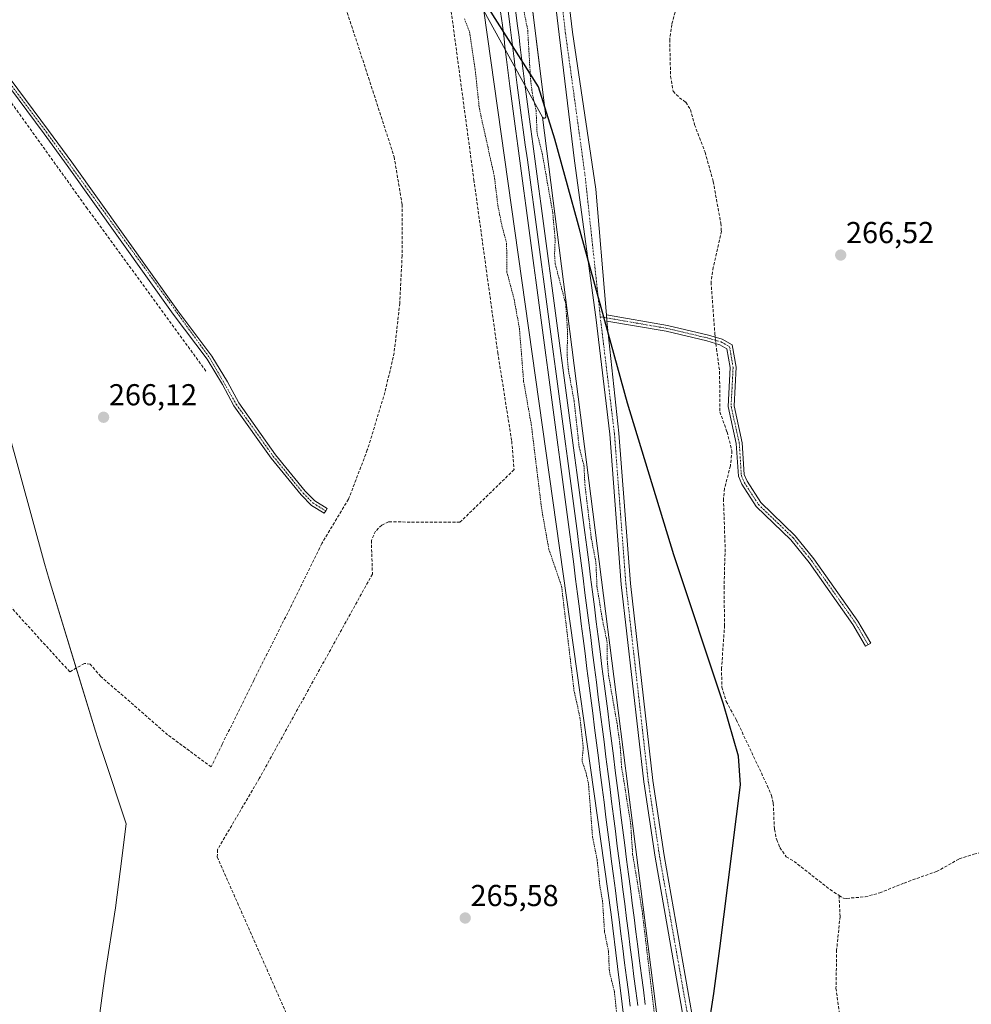
# Model space of a CAD drawing. Units: metres. Extents: x 605874 to 608372, y 4671488 to 4673750.
# Drawn here: x 606707 to 607022, y 4672590 to 4672915 of the extents above; entities that cross this region are included whole.
import ezdxf
from ezdxf.enums import TextEntityAlignment as Align

# ---------------------------------------------------------------- set-up
doc = ezdxf.new("R2010")
doc.units = ezdxf.units.M
doc.header["$MEASUREMENT"] = 0
for name, pattern in [('TRAZO_Y_PUNTO', [1, 0.5, -0.25, 0, -0.25]), ('TRAZOS', [0.75, 0.5, -0.25]), ('TRAZOSX2', [1.5, 1, -0.5])]:
    doc.linetypes.add(name, pattern=pattern)
for name, color, linetype, lineweight in [('Camino', 19, 'Continuous', 0), ('Camino Cxs', 19, 'Continuous', 0), ('Camino eje', 39, 'TRAZO_Y_PUNTO', 13), ('Carátula', 7, 'Continuous', 5), ('Comarca', 2, 'Continuous', 13), ('Comarca CxS', 133, 'Continuous', 0), ('Comunidad autónoma', 142, 'Continuous', 30), ('Comunidad Autónoma CxS', 142, 'Continuous', 0), ('Corriente artificial lineal', 5, 'TRAZOSX2', 13), ('Corriente artificial lineal oculto', 135, 'TRAZO_Y_PUNTO', 13), ('Cultivos herbáceos CxS', 92, 'Continuous', 0), ('Curva de nivel auxiliar', 36, 'TRAZOS', 0), ('Ferrocarril', 142, 'Continuous', 0), ('Ferrocarril eje', 144, 'Continuous', 13), ('Municipio', 9, 'Continuous', 13), ('Municipio CxS', 142, 'Continuous', 0), ('Núcleo urbano', 19, 'Continuous', 0), ('Núcleo urbano CxS', 19, 'Continuous', 0), ('Pista no pavimentada', 254, 'Continuous', 13), ('Pista no pavimentada Cxs', 254, 'Continuous', 0), ('Pista pavimentada eje', 135, 'TRAZO_Y_PUNTO', 0), ('Provincia', 19, 'Continuous', 0), ('Provincia CxS', 1, 'Continuous', 0), ('Punto de cota en terreno', 7, 'Continuous', 0), ('Rótulo de punto de cota en terreno', 19, 'Continuous', 0)]:
    doc.layers.add(name, color=color, linetype=linetype, lineweight=lineweight)
doc.styles.add('Arial', font='txt', dxfattribs={"height": 0.2})

# ---------------------------------------------------------------- blocks, each defined once
blk = doc.blocks.new('*U151')
at = {"layer": 'Cultivos herbáceos CxS', "color": 92, "linetype": 'Continuous', "lineweight": 0}
blk.add_polyline3d([(606934.44, 4672454.23, 267.52), (606916.6, 4672595.9, 266.99), (606905.01, 4672686.91, 267.25), (606898.08, 4672741.42, 267.14), (606880.05, 4672883.27, 266.6), (606880.22, 4672883.06, 266.57), (606880.27, 4672883, 266.55), (606880.32, 4672882.96, 266.54), (606880.38, 4672882.93, 266.53), (606880.44, 4672882.9, 266.51), (606880.5, 4672882.88, 266.5), (606880.56, 4672882.87, 266.48), (606880.63, 4672882.87, 266.47), (606880.72, 4672882.88, 266.44), (606880.79, 4672882.9, 266.42), (606880.85, 4672882.93, 266.41), (606880.9, 4672882.96, 266.39), (606880.95, 4672883, 266.38), (606881.01, 4672883.07, 266.36), (606881.05, 4672883.13, 266.35), (606881.08, 4672883.19, 266.34), (606881.1, 4672883.25, 266.33), (606881.11, 4672883.34, 266.33), (606881.11, 4672883.42, 266.33), (606841.84, 4673199.61, 268.65)], dxfattribs=at)
blk = doc.blocks.new('5PATER')
at = {"layer": 'Carátula', "linetype": 'Continuous', "lineweight": 5}
h = blk.add_hatch(color=250, dxfattribs=at)
edge = h.paths.add_edge_path()
edge.add_ellipse((0, 0.01), major_axis=(-1.33, -1.34), ratio=0.999422, start_angle=0, end_angle=360)

msp = doc.modelspace()

# ---------------------------------------------------------------- linework, layer by layer
at = {"layer": 'Camino', "color": 19, "linetype": 'Continuous', "lineweight": 0}
for points in [[(606808.31, 4672752.98, 265.46), (606807.82, 4672752.19, 265.43), (606803.58, 4672754.81, 265.42), (606800.13, 4672758.28, 265.56), (606790.22, 4672770.45, 265.6), (606777.96, 4672787.72, 265.63), (606774.2, 4672794.76, 265.64), (606769.07, 4672803.17, 266), (606757.86, 4672818.08, 266.08), (606722.77, 4672867.24, 266.4), (606715.15, 4672877.73, 266.52), (606689.96, 4672911.5, 266.53)], [(606691.48, 4672912.54, 266.52), (606716.63, 4672878.83, 266.63), (606724.27, 4672868.32, 266.34), (606759.35, 4672819.17, 266.09), (606770.6, 4672804.2, 266.06), (606775.8, 4672795.67, 265.57), (606779.53, 4672788.7, 265.56), (606791.69, 4672771.57, 265.5), (606801.5, 4672759.52, 265.45), (606804.74, 4672756.26, 265.43), (606808.79, 4672753.76, 265.47), (606808.31, 4672752.98, 265.46)], [(606901.33, 4672815.79, 266.47), (606901.23, 4672817.84, 266.49)], [(606901.23, 4672817.84, 266.49), (606921.38, 4672814.34, 266.93), (606934.9, 4672811.15, 267.02), (606939.5, 4672809.79, 267.04), (606942.8, 4672807.92, 267.02), (606944.07, 4672800.55, 266.89), (606943.41, 4672787.69, 266.93), (606946.11, 4672775.54, 266.86), (606946.78, 4672764.97, 266.84), (606947.69, 4672762.77, 266.79), (606952.23, 4672755.74, 266.61), (606963.64, 4672744.76, 266.58), (606969.8, 4672737.15, 266.61), (606984.36, 4672716.49, 266.59), (606988.58, 4672709.21, 266.36), (606986.84, 4672708.21, 266.3), (606982.67, 4672715.42, 266.39), (606968.2, 4672735.94, 266.44), (606962.17, 4672743.41, 266.48), (606950.67, 4672754.46, 266.52), (606945.91, 4672761.84, 266.85), (606944.8, 4672764.51, 266.94), (606944.12, 4672775.25, 266.91), (606941.39, 4672787.53, 267.09), (606942.07, 4672800.43, 267.04), (606941, 4672806.64, 267.07), (606938.71, 4672807.93, 267), (606934.38, 4672809.21, 266.92), (606920.97, 4672812.38, 266.9), (606901.33, 4672815.79, 266.47)]]:
    msp.add_polyline3d(points, dxfattribs=at)
at = {"layer": 'Camino Cxs', "color": 19, "linetype": 'Continuous', "lineweight": 0}
msp.add_polyline3d([(606691.48, 4672912.54, 266.52), (606716.63, 4672878.83, 266.63), (606724.27, 4672868.32, 266.34), (606759.35, 4672819.17, 266.09), (606770.6, 4672804.2, 266.06), (606775.8, 4672795.67, 265.57), (606779.53, 4672788.7, 265.56), (606791.69, 4672771.57, 265.5), (606801.5, 4672759.52, 265.45), (606804.74, 4672756.26, 265.43), (606808.79, 4672753.76, 265.47), (606808.31, 4672752.98, 265.46), (606808.31, 4672752.98, 265.46), (606807.82, 4672752.19, 265.43), (606803.58, 4672754.81, 265.42), (606800.13, 4672758.28, 265.56), (606790.22, 4672770.45, 265.6), (606777.96, 4672787.72, 265.63), (606774.2, 4672794.76, 265.64), (606769.07, 4672803.17, 266), (606757.86, 4672818.08, 266.08), (606722.77, 4672867.24, 266.4), (606715.15, 4672877.73, 266.52), (606689.96, 4672911.5, 266.53)], dxfattribs=at)
msp.add_polyline3d([(606901.33, 4672815.79, 266.47), (606901.23, 4672817.84, 266.49), (606921.38, 4672814.34, 266.93), (606934.9, 4672811.15, 267.02), (606939.5, 4672809.79, 267.04), (606942.8, 4672807.92, 267.02), (606944.07, 4672800.55, 266.89), (606943.41, 4672787.69, 266.93), (606946.11, 4672775.54, 266.86), (606946.78, 4672764.97, 266.84), (606947.69, 4672762.77, 266.79), (606952.23, 4672755.74, 266.61), (606963.64, 4672744.76, 266.58), (606969.8, 4672737.15, 266.61), (606984.36, 4672716.49, 266.59), (606988.58, 4672709.21, 266.36), (606986.84, 4672708.21, 266.3), (606982.67, 4672715.42, 266.39), (606968.2, 4672735.94, 266.44), (606962.17, 4672743.41, 266.48), (606950.67, 4672754.46, 266.52), (606945.91, 4672761.84, 266.85), (606944.8, 4672764.51, 266.94), (606944.12, 4672775.25, 266.91), (606941.39, 4672787.53, 267.09), (606942.07, 4672800.43, 267.04), (606941, 4672806.64, 267.07), (606938.71, 4672807.93, 267), (606934.38, 4672809.21, 266.92), (606920.97, 4672812.38, 266.9), (606901.33, 4672815.79, 266.47)], close=True, dxfattribs=at)
at = {"layer": 'Camino eje', "color": 39, "linetype": 'TRAZO_Y_PUNTO', "lineweight": 13}
for points in [[(606556.36, 4673121.83, 266.73), (606561.71, 4673111.34, 266.71), (606585.35, 4673061.43, 266.76), (606597.64, 4673039.84, 267.41), (606630.65, 4672996.2, 266.77), (606658.44, 4672956.33, 266.49), (606667.91, 4672944.55, 266.43), (606685.09, 4672920.89, 266.59), (606690.72, 4672912.02, 266.53), (606715.89, 4672878.28, 266.61), (606769.84, 4672803.69, 266.04), (606778.75, 4672788.21, 265.59), (606790.96, 4672771.01, 265.55), (606800.82, 4672758.9, 265.5), (606804.16, 4672755.54, 265.43), (606808.31, 4672752.98, 265.46)], [(606899.12, 4672817.19, 266.45), (606921.18, 4672813.36, 266.93), (606934.64, 4672810.18, 266.96), (606939.11, 4672808.86, 267.02), (606941.9, 4672807.28, 267.06), (606943.07, 4672800.49, 266.96), (606942.4, 4672787.61, 267.02), (606945.12, 4672775.4, 266.88), (606945.79, 4672764.74, 266.89), (606946.8, 4672762.31, 266.81), (606951.45, 4672755.1, 266.57), (606962.91, 4672744.09, 266.54), (606969, 4672736.55, 266.53), (606983.52, 4672715.96, 266.5), (606987.71, 4672708.71, 266.32)]]:
    msp.add_polyline3d(points, dxfattribs=at)
at = {"layer": 'Comarca', "color": 2, "linetype": 'Continuous', "lineweight": 13}
msp.add_polyline3d([(606932.94, 4672569.05, 266.29), (606936.74, 4672593.4, 266.04), (606938.66, 4672608.18, 266.02), (606945.54, 4672662.32, 266), (606944.88, 4672671.84, 266.04), (606939.9, 4672689.05, 266.27), (606923.45, 4672738.47, 266), (606908.14, 4672788.67, 266.22), (606884.08, 4672875.96, 266.6), (606878.71, 4672893.28, 266.87), (606845.82, 4672945.22, 266.57)], dxfattribs=at)
at = {"layer": 'Comarca CxS', "color": 133, "linetype": 'Continuous', "lineweight": 0}
msp.add_polyline3d([(606932.94, 4672569.05, 266.29), (606936.74, 4672593.4, 266.04), (606938.66, 4672608.18, 266.02), (606945.54, 4672662.32, 266), (606944.88, 4672671.84, 266.04), (606939.9, 4672689.05, 266.27), (606923.45, 4672738.46, 266), (606908.14, 4672788.67, 266.22), (606884.08, 4672875.96, 266.6), (606878.71, 4672893.28, 266.87), (606845.82, 4672945.22, 266.57)], dxfattribs=at)
at = {"layer": 'Comunidad autónoma', "color": 142, "linetype": 'Continuous', "lineweight": 30}
msp.add_polyline3d([(606932.94, 4672569.05, 266.29), (606936.74, 4672593.4, 266.04), (606938.66, 4672608.18, 266.02), (606945.54, 4672662.32, 266), (606944.88, 4672671.84, 266.04), (606939.9, 4672689.05, 266.27), (606923.45, 4672738.47, 266), (606908.14, 4672788.67, 266.22), (606884.08, 4672875.96, 266.6), (606878.71, 4672893.28, 266.87), (606845.82, 4672945.22, 266.57)], dxfattribs=at)
at = {"layer": 'Comunidad Autónoma CxS', "color": 142, "linetype": 'Continuous', "lineweight": 0}
msp.add_polyline3d([(606932.94, 4672569.05, 266.29), (606936.74, 4672593.4, 266.04), (606938.66, 4672608.18, 266.02), (606945.54, 4672662.32, 266), (606944.88, 4672671.84, 266.04), (606939.9, 4672689.05, 266.27), (606923.45, 4672738.47, 266), (606908.14, 4672788.67, 266.22), (606884.08, 4672875.96, 266.6), (606878.71, 4672893.28, 266.87), (606845.82, 4672945.22, 266.57)], dxfattribs=at)
at = {"layer": 'Corriente artificial lineal', "color": 5, "linetype": 'TRAZOSX2', "lineweight": 13}
for points in [[(606805.04, 4673122.85, 267.53), (606805.35, 4673121.45, 267.44), (606815.84, 4673041.79, 266.84), (606827.31, 4673026.21, 267.07), (606831.55, 4673019.77, 266.99), (606834.14, 4673017.33, 267.28), (606838.38, 4672998.05, 266.98), (606843.8, 4672962.78, 266.49), (606857.31, 4672862.52, 266.11), (606865.21, 4672805.4, 266.59), (606869.83, 4672776.02, 266.45), (606870.62, 4672766.62, 266.54), (606852.72, 4672749.22, 266.54), (606829.12, 4672749.33, 266.61), (606826.86, 4672748.28, 266.76), (606824.8, 4672746.29, 266.67), (606823.4, 4672743.23, 266.84), (606823.75, 4672732.09, 265.75), (606786.32, 4672664.45, 265.63), (606772.49, 4672640.9, 266.08), (606772.43, 4672638.5, 266.44), (606811.08, 4672550.98, 265.48)], [(606768.7, 4672799.23, 265.99), (606729.44, 4672852.99, 266.28), (606672.4, 4672932.47, 266.37), (606647.64, 4672966.39, 266.45), (606597.98, 4673033.83, 266.7), (606595.27, 4673037.96, 267.3)], [(606814.01, 4672922.09, 265.55), (606822.47, 4672896.29, 265.59), (606830.94, 4672870.1, 265.22), (606833.58, 4672854.36, 265.35), (606833.58, 4672837.42, 265.23), (606832.79, 4672821.68, 265.28), (606830.94, 4672805.27, 265.27), (606827.9, 4672792.18, 265.31), (606822.07, 4672773.13, 265.46), (606815.86, 4672756.86, 265.48), (606806.99, 4672742.17, 265.23), (606796.41, 4672720.61, 265.1), (606784.5, 4672696.93, 265.29), (606774.05, 4672675.76, 265.26), (606770.44, 4672668.31, 265.35), (606756.01, 4672678.93, 265.34), (606733.92, 4672698.23, 265.43), (606730.39, 4672702.27, 265.56), (606728.49, 4672702.53, 265.79), (606723.64, 4672699.73, 265.64), (606702.21, 4672723.27, 265.9)], [(606923.87, 4672917.93, 266.74), (606922.77, 4672913.87, 266.85), (606922.09, 4672908.92, 267.04), (606922.38, 4672896.72, 267.17), (606923.23, 4672891.82, 267.04), (606925.32, 4672889.65, 266.96), (606927.45, 4672888.17, 266.87), (606928.93, 4672885.77, 266.76), (606930.34, 4672880.69, 266.97), (606933.78, 4672871.65, 266.76), (606936.49, 4672861.96, 267), (606938.99, 4672848.14, 266.91), (606939.18, 4672845.52, 266.88), (606936.49, 4672833.58, 267.17), (606935.78, 4672828.64, 267.27), (606937.01, 4672811.64, 267.16), (606937.14, 4672810.49, 267.09)], [(606937.37, 4672808.33, 266.98), (606937.56, 4672806.59, 266.97), (606938.6, 4672799.05, 266.99), (606938.67, 4672785.74, 267.01), (606941.07, 4672779.09, 267.07), (606942.7, 4672772.86, 266.92), (606942.18, 4672767.85, 266.98), (606940.2, 4672760.35, 267.01), (606939.88, 4672756.97, 266.92), (606940.44, 4672740.38, 266.92), (606940.06, 4672727.94, 266.78), (606940.25, 4672715.12, 266.14), (606939.25, 4672701.06, 266.4), (606939.33, 4672694.68, 266.41), (606940.8, 4672689.88, 266.39), (606944.1, 4672683.93, 266.29), (606954.38, 4672662.1, 266.29), (606955.77, 4672658.87, 266.47), (606956.37, 4672656.29, 266.59), (606956.71, 4672647.66, 266.74), (606957.48, 4672644.19, 266.4), (606958.56, 4672641.64, 266.49), (606960.63, 4672638.57, 266.68), (606963.24, 4672637.05, 266.55), (606975.14, 4672627.72, 266.52), (606978.12, 4672625.79, 266.61)], [(606978.12, 4672625.79, 266.61), (606979.6, 4672624.84, 266.68), (606980.63, 4672624.82, 266.7), (606986.74, 4672625.33, 266.6), (606991.59, 4672626.63, 266.23), (606999.61, 4672629.89, 266.42), (607010.34, 4672633.68, 266.23), (607017.9, 4672637.88, 266.13), (607022.71, 4672639.41, 266.26), (607029.76, 4672641.25, 266.2), (607053.81, 4672651.01, 266.07), (607070.99, 4672657.53, 266.02), (607081.04, 4672660.51, 266.25), (607089.41, 4672662.38, 266.44)], [(606978.12, 4672625.79, 266.61), (606978.44, 4672618.85, 266.49), (606977.32, 4672607.75, 266.31), (606977.1, 4672595.06, 266.44), (606978.15, 4672587.33, 266.42)]]:
    msp.add_polyline3d(points, dxfattribs=at)
at = {"layer": 'Corriente artificial lineal oculto', "color": 135, "linetype": 'TRAZO_Y_PUNTO', "lineweight": 13}
msp.add_polyline3d([(606937.14, 4672810.49, 267.09), (606937.37, 4672808.33, 266.98)], dxfattribs=at)
at = {"layer": 'Cultivos herbáceos CxS', "color": 92, "linetype": 'Continuous', "lineweight": 0}
for points in [[(606806.98, 4673327.91, 268.48), (606808.36, 4673320.06, 268.46), (606818.39, 4673238.5, 268.54), (606818.39, 4673238.5, 268.54), (606811.31, 4673219.78, 268.78), (606796.49, 4673176.94, 266.36), (606787.86, 4673151.75, 266.22), (606786.01, 4673148.28, 266.23), (606772.65, 4673109.53, 266.29), (606762.71, 4673079.49, 266.21), (606768.97, 4673069.81, 266.21), (606784.92, 4673043.14, 266.07), (606808.68, 4673005.41, 265.61), (606818.76, 4672988.04, 265.43), (606821.1, 4672985.03, 265.42), (606845.78, 4672945.29, 266.56), (606860.64, 4672918.38, 268.28), (606883.44, 4672756.41, 268.13), (606902.71, 4672619.47, 268.08), (606904.83, 4672602.33, 268.2), (606940.28, 4672315.72, 267.8)], [(606835.99, 4673281.86, 267.6), (606841.84, 4673199.61, 268.65), (606849.63, 4673136.9, 269.18), (606881.11, 4672883.42, 266.33), (606881.11, 4672883.34, 266.33), (606881.1, 4672883.25, 266.33), (606881.08, 4672883.19, 266.34), (606881.05, 4672883.13, 266.35), (606881.01, 4672883.07, 266.36), (606880.95, 4672883, 266.38), (606880.9, 4672882.96, 266.39), (606880.85, 4672882.93, 266.41), (606880.79, 4672882.9, 266.42), (606880.72, 4672882.88, 266.44), (606880.63, 4672882.87, 266.47), (606880.56, 4672882.87, 266.48), (606880.5, 4672882.88, 266.5), (606880.44, 4672882.9, 266.51), (606880.38, 4672882.93, 266.53), (606880.32, 4672882.96, 266.54), (606880.27, 4672883, 266.55), (606880.22, 4672883.06, 266.57), (606880.05, 4672883.27, 266.6)], [(606860.64, 4672918.38, 268.28), (606883.44, 4672756.41, 268.13), (606902.71, 4672619.47, 268.08), (606904.83, 4672602.33, 268.2), (606940.28, 4672315.73, 267.8), (606977.32, 4672038.97, 268.79), (606986.19, 4671984.02, 269.31)], [(606880.05, 4672883.27, 266.6), (606898.08, 4672741.42, 267.14), (606905.01, 4672686.91, 267.25), (606916.6, 4672595.9, 266.99), (606934.44, 4672454.23, 267.52), (606938.43, 4672422.6, 267.39), (606959.59, 4672259.88, 267.91), (606987.37, 4672039.61, 268.52), (606991.96, 4672010.88, 268.85), (607019.76, 4671836.93, 268.56)], [(606731.82, 4672573.58, 265.56), (606734.65, 4672595.11, 265.56), (606734.65, 4672595.16, 265.56), (606735.33, 4672599.89, 265.56), (606738.74, 4672621.71, 265.57), (606740.29, 4672633.67, 265.54), (606742.29, 4672649.44, 265.5), (606734.78, 4672672.02, 265.54), (606733.69, 4672675.28, 265.53), (606732.15, 4672680.13, 265.52), (606716.84, 4672730.34, 265.94), (606715.33, 4672735.53, 265.96), (606694.87, 4672809.77, 266.29)], [(606731.82, 4672573.59, 265.56), (606734.65, 4672595.12, 265.56), (606734.65, 4672595.16, 265.56), (606735.33, 4672599.89, 265.56), (606738.74, 4672621.71, 265.57), (606740.29, 4672633.67, 265.54), (606742.29, 4672649.44, 265.5), (606734.78, 4672672.02, 265.54), (606733.69, 4672675.28, 265.53), (606732.15, 4672680.13, 265.52), (606725.79, 4672700.97, 265.82), (606716.84, 4672730.34, 265.94), (606715.33, 4672735.53, 265.96), (606694.87, 4672809.77, 266.29)]]:
    msp.add_polyline3d(points, dxfattribs=at)
at = {"layer": 'Curva de nivel auxiliar', "color": 36, "linetype": 'TRAZOS', "lineweight": 0}
for points in [[(606873.93, 4672918.04, 267.5), (606875.13, 4672911.98, 267.5), (606876.03, 4672896.15, 267.5), (606876.59, 4672891.37, 267.5), (606877.9, 4672885.43, 267.5), (606878.21, 4672877.98, 267.5), (606879.91, 4672871.3, 267.5), (606883.39, 4672851.69, 267.5), (606884.2, 4672842.74, 267.5), (606884, 4672837.44, 267.5), (606884.26, 4672834.61, 267.5), (606887.69, 4672821.43, 267.5), (606888.34, 4672811.75, 267.5), (606888.12, 4672804.67, 267.5), (606888.62, 4672799.38, 267.5), (606890.49, 4672789.28, 267.5), (606892.14, 4672774.1, 267.5), (606893.72, 4672767.97, 267.5), (606894.03, 4672761.74, 267.5), (606896.16, 4672743.95, 267.5), (606897.68, 4672735.9, 267.5), (606898.03, 4672728.03, 267.5), (606899.82, 4672717.06, 267.5), (606901.35, 4672709.81, 267.5), (606901.4, 4672704.06, 267.5), (606901.87, 4672698.6, 267.5), (606904.78, 4672682.05, 267.5), (606905.75, 4672674.67, 267.5), (606906.18, 4672668.31, 267.5), (606909.16, 4672649.65, 267.5), (606909.84, 4672639.35, 267.5), (606912.99, 4672620.62, 267.5), (606921.95, 4672545.18, 267.5)], [(606854.2, 4672915.72, 267.5), (606855.89, 4672911.41, 267.5), (606857.73, 4672899.11, 267.5), (606859.13, 4672886.04, 267.5), (606864.06, 4672863.75, 267.5), (606865.26, 4672854.05, 267.5), (606866.57, 4672847.37, 267.5), (606868.14, 4672841.53, 267.5), (606868.24, 4672831.98, 267.5), (606870.64, 4672822.94, 267.5), (606872.38, 4672813.37, 267.5), (606873.78, 4672795.79, 267.5), (606876.3, 4672781.56, 267.5), (606879.77, 4672753.36, 267.5), (606882.11, 4672740.34, 267.5), (606886.32, 4672728.05, 267.5), (606890.43, 4672693.7, 267.5), (606892.4, 4672684.62, 267.5), (606893.5, 4672674.65, 267.5), (606893.1, 4672670.25, 267.5), (606894.46, 4672666.26, 267.5), (606895.23, 4672662.63, 267.5), (606896.58, 4672645.13, 267.5), (606898.1, 4672637.5, 267.5), (606898.93, 4672629.34, 267.5), (606899.87, 4672623.98, 267.5), (606900.55, 4672613.64, 267.5), (606901.84, 4672607.34, 267.5), (606902.14, 4672600.65, 267.5), (606903.79, 4672593.96, 267.5), (606904.75, 4672585.03, 267.5)]]:
    msp.add_polyline3d(points, dxfattribs=at)
at = {"layer": 'Ferrocarril', "color": 142, "linetype": 'Continuous', "lineweight": 0}
for points in [[(606909.03, 4672589.11, 268.54), (606908.42, 4672593.9, 268.74), (606907.8, 4672598.69, 268.52), (606907.19, 4672603.48, 268.69), (606906.58, 4672608.27, 268.73), (606905.96, 4672613.06, 268.72), (606905.35, 4672617.85, 268.74), (606904.73, 4672622.64, 268.73), (606904.12, 4672627.43, 268.68), (606903.51, 4672632.22, 268.58), (606902.89, 4672637.01, 268.57), (606902.28, 4672641.8, 268.61), (606901.65, 4672646.73, 268.73), (606901.02, 4672651.65, 268.81), (606900.39, 4672656.58, 268.74), (606899.76, 4672661.5, 268.57), (606899.14, 4672666.43, 268.51), (606898.51, 4672671.35, 268.55), (606897.88, 4672676.27, 268.55), (606897.25, 4672681.2, 268.54), (606896.62, 4672686.12, 268.63), (606895.99, 4672691.05, 268.69), (606895.36, 4672695.97, 268.72), (606894.73, 4672700.9, 268.66), (606894.1, 4672705.82, 268.6), (606893.47, 4672710.75, 268.59), (606892.85, 4672715.67, 268.53), (606892.22, 4672720.59, 268.57), (606891.59, 4672725.52, 268.79), (606890.96, 4672730.44, 268.77), (606890.33, 4672735.37, 268.66), (606889.7, 4672740.29, 268.61), (606889.07, 4672745.22, 268.63), (606888.41, 4672750.16, 268.58), (606887.75, 4672755.1, 268.5), (606887.09, 4672760.05, 268.57), (606886.43, 4672764.99, 268.79), (606885.77, 4672769.93, 268.78), (606885.11, 4672774.88, 268.74), (606884.45, 4672779.82, 268.66), (606883.79, 4672784.76, 268.53), (606883.13, 4672789.7, 268.47), (606882.47, 4672794.65, 268.52), (606881.81, 4672799.59, 268.6), (606881.15, 4672804.53, 268.7), (606880.49, 4672809.48, 268.73), (606879.83, 4672814.42, 268.68), (606879.17, 4672819.36, 268.65), (606878.51, 4672824.31, 268.58), (606877.85, 4672829.25, 268.51), (606877.19, 4672834.19, 268.55), (606876.53, 4672839.14, 268.63), (606875.86, 4672844.07, 268.59), (606875.19, 4672849.01, 268.56), (606874.53, 4672853.95, 268.62), (606873.86, 4672858.89, 268.55), (606873.19, 4672863.83, 268.45), (606872.52, 4672868.76, 268.44), (606871.85, 4672873.7, 268.51), (606871.18, 4672878.64, 268.57), (606870.51, 4672883.58, 268.64), (606869.84, 4672888.52, 268.62), (606869.17, 4672893.45, 268.57), (606869.17, 4672893.49, 268.57), (606868.64, 4672897.87, 268.59), (606868.11, 4672902.25, 268.56), (606867.59, 4672906.63, 268.55), (606867.3, 4672909.12, 268.55), (606866.73, 4672913.61, 268.62), (606866.16, 4672918.1, 268.64)], [(606871.11, 4672918.74, 268.1), (606871.69, 4672914.23, 268.27), (606872.26, 4672909.72, 268.23), (606872.55, 4672907.21, 268.22), (606873.08, 4672902.85, 268.17), (606873.6, 4672898.49, 268.12), (606874.13, 4672894.13, 267.94), (606874.13, 4672894.09, 267.94), (606874.8, 4672889.15, 267.89), (606875.47, 4672884.22, 267.75), (606876.14, 4672879.28, 267.74), (606876.81, 4672874.35, 267.99), (606877.48, 4672869.41, 268.16), (606878.14, 4672864.48, 268.25), (606878.81, 4672859.54, 268.23), (606879.48, 4672854.61, 268.16), (606880.15, 4672849.67, 268.2), (606880.82, 4672844.74, 268.29), (606881.49, 4672839.8, 268.43), (606882.15, 4672834.86, 268.19), (606882.81, 4672829.91, 268.27), (606883.47, 4672824.97, 268.31), (606884.13, 4672820.03, 268.22), (606884.79, 4672815.08, 268.11), (606885.45, 4672810.14, 268.04), (606886.11, 4672805.19, 267.99), (606886.77, 4672800.25, 268.1), (606887.43, 4672795.31, 268.14), (606888.09, 4672790.36, 268.1), (606888.75, 4672785.42, 267.98), (606889.41, 4672780.47, 267.94), (606890.07, 4672775.53, 267.99), (606890.73, 4672770.58, 268.11), (606891.39, 4672765.64, 268.09), (606892.05, 4672760.7, 268.1), (606892.71, 4672755.75, 268.16), (606893.37, 4672750.81, 268.19), (606894.03, 4672745.86, 268.09), (606894.66, 4672740.94, 267.94), (606895.29, 4672736.01, 267.85), (606895.92, 4672731.09, 268.03), (606896.55, 4672726.16, 268.24), (606897.17, 4672721.24, 268.19), (606897.8, 4672716.31, 268.32), (606898.43, 4672711.39, 268.4), (606899.06, 4672706.46, 268.18), (606899.69, 4672701.54, 267.9), (606900.32, 4672696.61, 267.88), (606900.95, 4672691.69, 268.05), (606901.58, 4672686.76, 268.19), (606902.21, 4672681.84, 268.27), (606902.84, 4672676.91, 268.35), (606903.47, 4672671.99, 268.27), (606904.09, 4672667.06, 268.12), (606904.72, 4672662.14, 268.07), (606905.35, 4672657.21, 268.02), (606905.98, 4672652.29, 268.13), (606906.61, 4672647.36, 268.38), (606907.24, 4672642.44, 268.46), (606907.85, 4672637.65, 268.45), (606908.47, 4672632.86, 268.32), (606909.08, 4672628.07, 268.26), (606909.69, 4672623.28, 268.2), (606910.31, 4672618.49, 268.28), (606910.92, 4672613.7, 268.14), (606911.53, 4672608.91, 268.46), (606912.15, 4672604.12, 268.44), (606912.76, 4672599.33, 268.32), (606913.38, 4672594.54, 268.37), (606913.99, 4672589.75, 268.21)]]:
    msp.add_polyline3d(points, dxfattribs=at)
at = {"layer": 'Ferrocarril eje', "color": 144, "linetype": 'Continuous', "lineweight": 13}
for points in [[(606866.16, 4672918.1, 268.64), (606866.73, 4672913.61, 268.62), (606867.3, 4672909.12, 268.55), (606867.59, 4672906.63, 268.55), (606868.11, 4672902.25, 268.56), (606868.64, 4672897.87, 268.59), (606869.17, 4672893.49, 268.57), (606869.17, 4672893.45, 268.57), (606869.84, 4672888.52, 268.62), (606870.51, 4672883.58, 268.64), (606871.18, 4672878.64, 268.57), (606871.85, 4672873.7, 268.51), (606872.52, 4672868.76, 268.44), (606873.19, 4672863.83, 268.45), (606873.86, 4672858.89, 268.55), (606874.53, 4672853.95, 268.62), (606875.19, 4672849.01, 268.56), (606875.86, 4672844.07, 268.59), (606876.53, 4672839.14, 268.63), (606877.19, 4672834.19, 268.55), (606877.85, 4672829.25, 268.51), (606878.51, 4672824.31, 268.58), (606879.17, 4672819.36, 268.65), (606879.83, 4672814.42, 268.68), (606880.49, 4672809.48, 268.73), (606881.15, 4672804.53, 268.7), (606881.81, 4672799.59, 268.6), (606882.47, 4672794.65, 268.52), (606883.13, 4672789.7, 268.47), (606883.79, 4672784.76, 268.53), (606884.45, 4672779.82, 268.66), (606885.11, 4672774.88, 268.74), (606885.77, 4672769.93, 268.78), (606886.43, 4672764.99, 268.79), (606887.09, 4672760.05, 268.57), (606887.75, 4672755.1, 268.5), (606888.41, 4672750.16, 268.58), (606889.07, 4672745.22, 268.63), (606889.7, 4672740.29, 268.61), (606890.33, 4672735.37, 268.66), (606890.96, 4672730.44, 268.77), (606891.59, 4672725.52, 268.79), (606892.22, 4672720.59, 268.57), (606892.85, 4672715.67, 268.53), (606893.47, 4672710.75, 268.59), (606894.1, 4672705.82, 268.6), (606894.73, 4672700.9, 268.66), (606895.36, 4672695.97, 268.72), (606895.99, 4672691.05, 268.69), (606896.62, 4672686.12, 268.63), (606897.25, 4672681.2, 268.54), (606897.88, 4672676.27, 268.55), (606898.51, 4672671.35, 268.55), (606899.14, 4672666.43, 268.51), (606899.76, 4672661.5, 268.57), (606900.39, 4672656.58, 268.74), (606901.02, 4672651.65, 268.81), (606901.65, 4672646.73, 268.73), (606902.28, 4672641.8, 268.61), (606902.89, 4672637.01, 268.57), (606903.51, 4672632.22, 268.58), (606904.12, 4672627.43, 268.68), (606904.73, 4672622.64, 268.73), (606905.35, 4672617.85, 268.74), (606905.96, 4672613.06, 268.72), (606906.58, 4672608.27, 268.73), (606907.19, 4672603.48, 268.69), (606907.8, 4672598.69, 268.52), (606908.42, 4672593.9, 268.74), (606909.03, 4672589.11, 268.54)], [(606868.64, 4672918.42, 268.41), (606869.21, 4672913.92, 268.48), (606869.78, 4672909.42, 268.49), (606870.07, 4672906.92, 268.53), (606870.6, 4672902.54, 268.67), (606871.12, 4672898.17, 268.83), (606871.65, 4672893.79, 268.76)], [(606871.11, 4672918.74, 268.1), (606871.69, 4672914.23, 268.27), (606872.26, 4672909.72, 268.23), (606872.55, 4672907.21, 268.22), (606873.08, 4672902.85, 268.17), (606873.6, 4672898.49, 268.12), (606874.13, 4672894.13, 267.94), (606874.13, 4672894.09, 267.94), (606874.8, 4672889.15, 267.89), (606875.47, 4672884.22, 267.75), (606876.14, 4672879.28, 267.74), (606876.81, 4672874.35, 267.99), (606877.48, 4672869.41, 268.16), (606878.14, 4672864.48, 268.25), (606878.81, 4672859.54, 268.23), (606879.48, 4672854.61, 268.16), (606880.15, 4672849.67, 268.2), (606880.82, 4672844.74, 268.29), (606881.49, 4672839.8, 268.43), (606882.15, 4672834.86, 268.19), (606882.81, 4672829.91, 268.27), (606883.47, 4672824.97, 268.31), (606884.13, 4672820.03, 268.22), (606884.79, 4672815.08, 268.11), (606885.45, 4672810.14, 268.04), (606886.11, 4672805.19, 267.99), (606886.77, 4672800.25, 268.1), (606887.43, 4672795.31, 268.14), (606888.09, 4672790.36, 268.1), (606888.75, 4672785.42, 267.98), (606889.41, 4672780.47, 267.94), (606890.07, 4672775.53, 267.99), (606890.73, 4672770.58, 268.11), (606891.39, 4672765.64, 268.09), (606892.05, 4672760.7, 268.1), (606892.71, 4672755.75, 268.16), (606893.37, 4672750.81, 268.19), (606894.03, 4672745.86, 268.09), (606894.66, 4672740.94, 267.94), (606895.29, 4672736.01, 267.85), (606895.92, 4672731.09, 268.03), (606896.55, 4672726.16, 268.24), (606897.17, 4672721.24, 268.19), (606897.8, 4672716.31, 268.32), (606898.43, 4672711.39, 268.4), (606899.06, 4672706.46, 268.18), (606899.69, 4672701.54, 267.9), (606900.32, 4672696.61, 267.88), (606900.95, 4672691.69, 268.05), (606901.58, 4672686.76, 268.19), (606902.21, 4672681.84, 268.27), (606902.84, 4672676.91, 268.35), (606903.47, 4672671.99, 268.27), (606904.09, 4672667.06, 268.12), (606904.72, 4672662.14, 268.07), (606905.35, 4672657.21, 268.02), (606905.98, 4672652.29, 268.13), (606906.61, 4672647.36, 268.38), (606907.24, 4672642.44, 268.46), (606907.85, 4672637.65, 268.45), (606908.47, 4672632.86, 268.32), (606909.08, 4672628.07, 268.26), (606909.69, 4672623.28, 268.2), (606910.31, 4672618.49, 268.28), (606910.92, 4672613.7, 268.14), (606911.53, 4672608.91, 268.46), (606912.15, 4672604.12, 268.44), (606912.76, 4672599.33, 268.32), (606913.38, 4672594.54, 268.37), (606913.99, 4672589.75, 268.21)], [(606871.65, 4672893.79, 268.76), (606872.32, 4672888.85, 268.56), (606872.99, 4672883.91, 268.35), (606873.66, 4672878.98, 268.2), (606874.33, 4672874.04, 268.29), (606875, 4672869.1, 268.42), (606875.66, 4672864.16, 268.62), (606876.33, 4672859.22, 268.75), (606877, 4672854.28, 268.72), (606877.67, 4672849.35, 268.53), (606878.34, 4672844.41, 268.51), (606879.01, 4672839.47, 268.54), (606879.67, 4672834.53, 268.45), (606880.33, 4672829.58, 268.67), (606880.99, 4672824.64, 268.87), (606881.65, 4672819.7, 268.88), (606882.31, 4672814.75, 268.7), (606882.97, 4672809.81, 268.56), (606883.63, 4672804.86, 268.4), (606884.29, 4672799.92, 268.4), (606884.95, 4672794.98, 268.51), (606885.61, 4672790.03, 268.64), (606886.27, 4672785.09, 268.78), (606886.93, 4672780.15, 268.76), (606887.59, 4672775.2, 268.64), (606888.25, 4672770.26, 268.57), (606888.91, 4672765.31, 268.45), (606889.57, 4672760.37, 268.43), (606890.23, 4672755.43, 268.58), (606890.89, 4672750.48, 268.81), (606891.55, 4672745.54, 268.97), (606892.18, 4672740.62, 268.74), (606892.81, 4672735.69, 268.57), (606893.44, 4672730.77, 268.55), (606894.07, 4672725.84, 268.53), (606894.7, 4672720.92, 268.53), (606895.32, 4672715.99, 268.74), (606895.95, 4672711.07, 268.91), (606896.58, 4672706.14, 268.99), (606897.21, 4672701.22, 268.78), (606897.84, 4672696.29, 268.61), (606898.47, 4672691.37, 268.5), (606899.1, 4672686.44, 268.43), (606899.73, 4672681.52, 268.53), (606900.36, 4672676.59, 268.75), (606900.99, 4672671.67, 268.86), (606901.61, 4672666.74, 268.96), (606902.24, 4672661.82, 268.84), (606902.87, 4672656.89, 268.71), (606903.5, 4672651.97, 268.6), (606904.13, 4672647.04, 268.58), (606904.76, 4672642.12, 268.69), (606905.37, 4672637.33, 268.83), (606905.99, 4672632.54, 268.97), (606906.6, 4672627.75, 269.1), (606907.21, 4672622.96, 268.94), (606907.83, 4672618.17, 268.79), (606908.44, 4672613.38, 268.56), (606909.05, 4672608.59, 268.62), (606909.67, 4672603.8, 268.72), (606910.28, 4672599.01, 268.74), (606910.9, 4672594.22, 269.08), (606911.51, 4672589.43, 269.16)]]:
    msp.add_polyline3d(points, dxfattribs=at)
at = {"layer": 'Municipio', "color": 9, "linetype": 'Continuous', "lineweight": 13}
msp.add_polyline3d([(606932.94, 4672569.05, 266.29), (606936.74, 4672593.4, 266.04), (606938.66, 4672608.18, 266.02), (606945.54, 4672662.32, 266), (606944.88, 4672671.84, 266.04), (606939.9, 4672689.05, 266.27), (606923.45, 4672738.47, 266), (606908.14, 4672788.67, 266.22), (606884.08, 4672875.96, 266.6), (606878.71, 4672893.28, 266.87), (606845.82, 4672945.22, 266.57)], dxfattribs=at)
at = {"layer": 'Municipio CxS', "color": 142, "linetype": 'Continuous', "lineweight": 0}
msp.add_polyline3d([(606932.94, 4672569.05, 266.29), (606936.74, 4672593.4, 266.04), (606938.66, 4672608.18, 266.02), (606945.54, 4672662.32, 266), (606944.88, 4672671.84, 266.04), (606939.9, 4672689.05, 266.27), (606923.45, 4672738.47, 266), (606908.14, 4672788.67, 266.22), (606884.08, 4672875.96, 266.6), (606878.71, 4672893.28, 266.87), (606845.82, 4672945.22, 266.57)], dxfattribs=at)
at = {"layer": 'Núcleo urbano', "color": 19, "linetype": 'Continuous', "lineweight": 0}
for points in [[(606835.99, 4673281.86, 267.6), (606841.84, 4673199.61, 268.65), (606849.63, 4673136.9, 269.18), (606881.11, 4672883.42, 266.33), (606881.11, 4672883.34, 266.33), (606881.1, 4672883.25, 266.33), (606881.08, 4672883.19, 266.34), (606881.05, 4672883.13, 266.35), (606881.01, 4672883.07, 266.36), (606880.95, 4672883, 266.38), (606880.9, 4672882.96, 266.39), (606880.85, 4672882.93, 266.41), (606880.79, 4672882.9, 266.42), (606880.72, 4672882.88, 266.44), (606880.63, 4672882.87, 266.47), (606880.56, 4672882.87, 266.48), (606880.5, 4672882.88, 266.5), (606880.44, 4672882.9, 266.51), (606880.38, 4672882.93, 266.53), (606880.32, 4672882.96, 266.54), (606880.27, 4672883, 266.55), (606880.22, 4672883.06, 266.57), (606880.05, 4672883.27, 266.6)], [(606860.64, 4672918.38, 268.28), (606883.44, 4672756.41, 268.13), (606902.71, 4672619.47, 268.08), (606904.83, 4672602.33, 268.2), (606940.28, 4672315.73, 267.8), (606977.32, 4672038.97, 268.79), (606986.19, 4671984.02, 269.31)], [(606860.64, 4672918.38, 268.28), (606880.05, 4672883.27, 266.6)], [(606880.05, 4672883.27, 266.6), (606898.08, 4672741.42, 267.14), (606905.01, 4672686.91, 267.25), (606916.6, 4672595.9, 266.99), (606934.44, 4672454.23, 267.52), (606938.43, 4672422.6, 267.39), (606959.59, 4672259.88, 267.91), (606987.37, 4672039.61, 268.52), (606991.96, 4672010.88, 268.85), (607019.76, 4671836.93, 268.56)]]:
    msp.add_polyline3d(points, dxfattribs=at)
at = {"layer": 'Núcleo urbano CxS', "color": 19, "linetype": 'Continuous', "lineweight": 0}
for points in [[(606841.84, 4673199.61, 268.65), (606881.11, 4672883.42, 266.33), (606881.11, 4672883.34, 266.33), (606881.1, 4672883.25, 266.33), (606881.08, 4672883.19, 266.34), (606881.05, 4672883.13, 266.35), (606881.01, 4672883.07, 266.36), (606880.95, 4672883, 266.38), (606880.9, 4672882.96, 266.39), (606880.85, 4672882.93, 266.41), (606880.79, 4672882.9, 266.42), (606880.72, 4672882.88, 266.44), (606880.63, 4672882.87, 266.47), (606880.56, 4672882.87, 266.48), (606880.5, 4672882.88, 266.5), (606880.44, 4672882.9, 266.51), (606880.38, 4672882.93, 266.53), (606880.32, 4672882.96, 266.54), (606880.27, 4672883, 266.55), (606880.22, 4672883.06, 266.57), (606880.05, 4672883.27, 266.6), (606880.05, 4672883.27, 266.6), (606860.64, 4672918.38, 268.28)], [(606940.28, 4672315.72, 267.8), (606904.83, 4672602.33, 268.2), (606902.71, 4672619.47, 268.08), (606883.44, 4672756.41, 268.13), (606860.64, 4672918.38, 268.28), (606880.05, 4672883.27, 266.6), (606880.05, 4672883.27, 266.6), (606898.08, 4672741.42, 267.14), (606905.01, 4672686.91, 267.25), (606916.6, 4672595.9, 266.99), (606934.44, 4672454.23, 267.52)]]:
    msp.add_polyline3d(points, dxfattribs=at)
at = {"layer": 'Pista no pavimentada', "color": 254, "linetype": 'Continuous', "lineweight": 13}
for points in [[(606926.6, 4672585.63, 266.13), (606917.26, 4672638.47, 266.1), (606913.52, 4672663.36, 266.21), (606906.09, 4672728.67, 266.17), (606902.31, 4672778.4, 266.13), (606897.63, 4672817.02, 266.42), (606890.55, 4672868.82, 266.67), (606885.49, 4672910.56, 266.88), (606854.63, 4673168.42, 268.86), (606850.05, 4673197.25, 268.18), (606842.42, 4673255.63, 267.37), (606838.82, 4673282.68, 267.4), (606834.83, 4673309.32, 267.61), (606826.43, 4673373.35, 267.22), (606822.38, 4673408.15, 267.56), (606820.58, 4673430.27, 267.53), (606819.88, 4673446.15, 267.73), (606822.05, 4673452.71, 267.88), (606827.29, 4673461.05, 267.99), (606838.09, 4673473.72, 268.23), (606848.35, 4673482.34, 268.48), (606853.67, 4673486.8, 268.64), (606892.21, 4673522.34, 268.67), (606907.46, 4673540.98, 268.18)], [(606848.94, 4673473.22, 268.29), (606841.08, 4673471.54, 268.08), (606829.71, 4673459.27, 267.9), (606824.79, 4673451.42, 267.8), (606822.91, 4673445.73, 267.73), (606823.57, 4673430.46, 267.67), (606825.36, 4673408.45, 267.49), (606829.41, 4673373.72, 267.39), (606837.81, 4673309.74, 267.36), (606841.79, 4673283.09, 267.31), (606845.38, 4673256.06, 267.39), (606854.79, 4673206.67, 267.89), (606858.16, 4673176.01, 268.53), (606889.94, 4672911.3, 266.84), (606897.69, 4672859.39, 266.82), (606901.07, 4672819.1, 266.49), (606901.23, 4672817.84, 266.49)], [(606901.33, 4672815.79, 266.47), (606901.23, 4672817.84, 266.49)], [(606901.33, 4672815.79, 266.47), (606905.3, 4672778.7, 266.13), (606909.08, 4672728.96, 266.11), (606916.5, 4672663.76, 266.12), (606920.22, 4672638.96, 266.08), (606929.55, 4672586.12, 266.14), (606938.51, 4672528.66, 266.59), (606939.46, 4672518.96, 266.75)]]:
    msp.add_polyline3d(points, dxfattribs=at)
at = {"layer": 'Pista no pavimentada Cxs', "color": 254, "linetype": 'Continuous', "lineweight": 0}
for points in [[(606926.6, 4672585.63, 266.13), (606917.26, 4672638.47, 266.1), (606913.52, 4672663.36, 266.21), (606906.09, 4672728.67, 266.17), (606902.31, 4672778.4, 266.13), (606897.63, 4672817.02, 266.42), (606890.55, 4672868.82, 266.67), (606885.49, 4672910.56, 266.88), (606854.63, 4673168.42, 268.86), (606850.05, 4673197.25, 268.18), (606842.42, 4673255.63, 267.37), (606838.82, 4673282.68, 267.4), (606834.83, 4673309.32, 267.61), (606826.43, 4673373.35, 267.22)], [(606829.41, 4673373.72, 267.39), (606837.81, 4673309.74, 267.36), (606841.79, 4673283.09, 267.31), (606845.38, 4673256.06, 267.39), (606854.79, 4673206.67, 267.89), (606858.16, 4673176.01, 268.53), (606889.94, 4672911.3, 266.84), (606897.69, 4672859.39, 266.82), (606901.07, 4672819.1, 266.49), (606901.23, 4672817.84, 266.49), (606901.33, 4672815.79, 266.47), (606905.3, 4672778.7, 266.13), (606909.08, 4672728.96, 266.11), (606916.5, 4672663.76, 266.12), (606920.22, 4672638.96, 266.08), (606929.55, 4672586.12, 266.14)]]:
    msp.add_polyline3d(points, dxfattribs=at)
at = {"layer": 'Pista pavimentada eje', "color": 135, "linetype": 'TRAZO_Y_PUNTO', "lineweight": 0}
for points in [[(606848.41, 4673477.75, 268.34), (606846.44, 4673476.51, 268.31), (606839.06, 4673472.54, 268.12), (606828.5, 4673460.16, 267.94), (606823.42, 4673452.07, 267.84), (606821.4, 4673445.94, 267.74), (606822.07, 4673430.36, 267.55), (606823.87, 4673408.3, 267.53), (606827.92, 4673373.53, 267.3), (606836.32, 4673309.53, 267.29), (606840.3, 4673282.88, 267.33), (606843.9, 4673255.85, 267.38), (606852.39, 4673201.92, 267.9), (606856.67, 4673175.81, 268.73), (606887.62, 4672910.94, 266.88), (606894.07, 4672864.17, 266.71), (606899.12, 4672817.19, 266.45)], [(606899.12, 4672817.19, 266.45), (606903.81, 4672778.55, 266.13), (606907.59, 4672728.82, 266.12), (606915.01, 4672663.56, 266.16), (606918.74, 4672638.72, 266.09), (606928.08, 4672585.88, 266.13), (606937.02, 4672528.47, 266.76), (606937.97, 4672518.81, 266.76)]]:
    msp.add_polyline3d(points, dxfattribs=at)
at = {"layer": 'Provincia', "color": 19, "linetype": 'Continuous', "lineweight": 0}
msp.add_polyline3d([(606932.94, 4672569.05, 266.29), (606936.74, 4672593.4, 266.04), (606938.66, 4672608.18, 266.02), (606945.54, 4672662.32, 266), (606944.88, 4672671.84, 266.04), (606939.9, 4672689.05, 266.27), (606923.45, 4672738.47, 266), (606908.14, 4672788.67, 266.22), (606884.08, 4672875.96, 266.6), (606878.71, 4672893.28, 266.87), (606845.82, 4672945.22, 266.57)], dxfattribs=at)
at = {"layer": 'Provincia CxS', "color": 1, "linetype": 'Continuous', "lineweight": 0}
msp.add_polyline3d([(606932.94, 4672569.05, 266.29), (606936.74, 4672593.4, 266.04), (606938.66, 4672608.18, 266.02), (606945.54, 4672662.32, 266), (606944.88, 4672671.84, 266.04), (606939.9, 4672689.05, 266.27), (606923.45, 4672738.47, 266), (606908.14, 4672788.67, 266.22), (606884.08, 4672875.96, 266.6), (606878.71, 4672893.28, 266.87), (606845.82, 4672945.22, 266.57)], dxfattribs=at)

# ---------------------------------------------------------------- block references
at = {"layer": 'Cultivos herbáceos CxS', "color": 92, "linetype": 'Continuous', "lineweight": 0}
msp.add_blockref('*U151', (0, 0), dxfattribs=at)
at = {"layer": 'Punto de cota en terreno', "linetype": 'Continuous', "lineweight": 0}
for p in [(606978.66, 4672837.6, 266.52), (606734.83, 4672783.95, 266.12), (606854.44, 4672618.31, 265.58)]:
    msp.add_blockref('5PATER', p, dxfattribs=at)

# ---------------------------------------------------------------- texts
at = {"layer": 'Rótulo de punto de cota en terreno', "color": 19, "linetype": 'Continuous', "lineweight": 0, "style": 'Arial'}
for s, p in [('266,52', (606980.42, 4672839.36)), ('266,12', (606736.59, 4672785.71)), ('265,58', (606856.2, 4672620.07))]:
    msp.add_text(s, height=7, dxfattribs=at).set_placement(p, align=Align.BOTTOM_LEFT)

doc.saveas('drawing.dxf')
